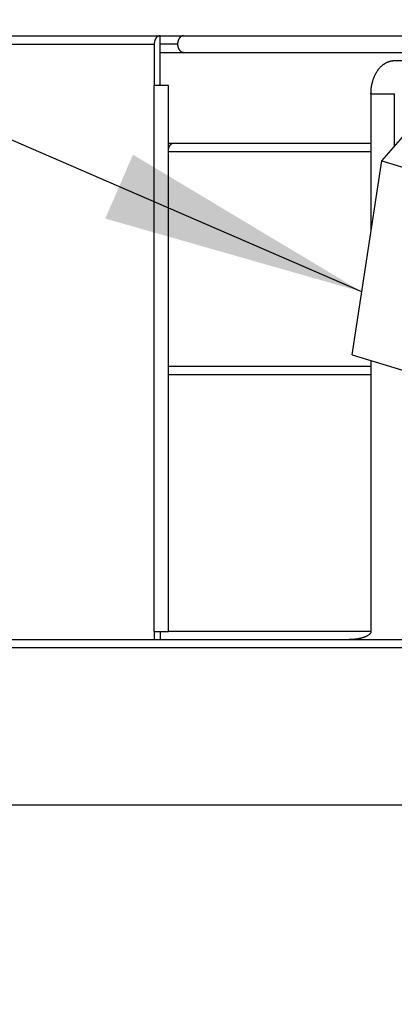
# Model space of a CAD drawing. Extents: x 682 to 2292, y -1317 to -150.
# Drawn here: x 896 to 919, y -450 to -391 of the extents above; entities that cross this region are included whole.
import ezdxf

# ---------------------------------------------------------------- set-up
doc = ezdxf.new("R2010")
doc.units = 0
doc.layers.get('Defpoints').update_dxf_attribs({"linetype": 'CONTINUOUS'})
doc.layers.add('0_COMPONENTS', color=7, linetype='CONTINUOUS')
doc.layers.add('1', color=7, linetype='CONTINUOUS')
doc.styles.add('MOJI_1', font='txt.shx')
doc.dimstyles.new('DIM', dxfattribs={"dimtxt": 16, "dimasz": 16, "dimexe": 5, "dimexo": 5, "dimgap": 5, "dimtad": 1, "dimdec": 3, "dimdsep": 46, "dimtxsty": 'MOJI_1', "dimcen": 0.09, "dimclrd": 2, "dimclre": 2, "dimclrt": 2, "dimadec": 0, "dimazin": 0, "dimtfac": 1, "dimtdec": 3, "dimtmove": 0, "dimatfit": 3, "dimfxl": 1, "dimtolj": 1, "dimtzin": 0, "dimarcsym": 0})

# ---------------------------------------------------------------- blocks, each defined once
blk = doc.blocks.new('*D4')
at = {"layer": '1', "color": 2, "lineweight": -2}
for p, q in [((862.395, -554.7), (862.395, -305.693)), ((1059.895, -367.403), (1059.895, -305.693)), ((1043.895, -310.693), (878.395, -310.693))]:
    blk.add_line(p, q, dxfattribs=at)
at = {"layer": '1', "color": 2}
for points in [[(878.395, -308.026), (878.395, -313.359), (862.395, -310.693)], [(1043.895, -308.026), (1043.895, -313.359), (1059.895, -310.693)]]:
    blk.add_solid(points, dxfattribs=at)
at = {"layer": 'Defpoints', "color": 0}
for p in [(862.395, -310.693), (1059.895, -372.403), (862.395, -559.7)]:
    blk.add_point(p, dxfattribs=at)
at = {"layer": '1', "color": 2, "insert": (961.145, -297.693), "char_height": 16, "attachment_point": 5, "style": 'MOJI_1'}
blk.add_mtext('\\A1;197.5', dxfattribs=at)

msp = doc.modelspace()

# ---------------------------------------------------------------- linework, layer by layer
at = {"layer": '0_COMPONENTS', "color": 9, "linetype": 'Continuous'}
for p, q in [((885.4832, -392.2001), (904.5751, -392.2001)), ((904.5751, -427.7001), (904.5751, -394.7001)), ((917.6936, -395.2001), (919.1078, -395.2001)), ((905.4286, -398.7001), (917.6936, -398.7001)), ((917.6936, -412.2001), (905.4286, -412.2001)), ((917.6936, -427.7001), (905.4286, -427.7001)), ((875.5641, -428.6826), (1000.1984, -428.6826))]:
    msp.add_line(p, q, dxfattribs=at)
at = {"layer": '0_COMPONENTS', "color": 7, "linetype": 'Continuous'}
for p, q in [((885.6953, -391.7001), (1113.1953, -391.7001)), ((904.5751, -392.2001), (904.5751, -394.7001)), ((904.9286, -394.7001), (904.9286, -391.7001)), ((905.9893, -392.2001), (904.9286, -392.2001)), ((904.9286, -392.7001), (952.6953, -392.7001)), ((919.1078, -393.2001), (939.0931, -393.2001)), ((905.4286, -394.7001), (904.5751, -394.7001)), ((905.4286, -427.7001), (905.4286, -394.7001)), ((917.6936, -395.2001), (917.6936, -403.514)), ((919.1078, -398.3832), (919.1078, -395.2001)), ((918.3474, -399.2503), (920.9183, -396.3184)), ((905.4286, -398.2001), (917.6936, -398.2001)), ((916.549, -410.9776), (918.3474, -399.2503)), ((918.3474, -399.2503), (942.9485, -406.7955)), ((916.549, -410.9776), (941.1501, -418.5229)), ((917.6936, -411.7001), (905.4286, -411.7001)), ((917.6936, -411.3287), (917.6936, -427.7001)), ((904.5751, -427.7001), (905.4286, -427.7001)), ((904.5751, -427.7001), (904.5751, -428.2001)), ((904.9286, -427.7001), (904.9286, -428.2001)), ((884.6953, -428.2001), (1000.6953, -428.2001)), ((998.5202, -438.2001), (885.7712, -438.2001))]:
    msp.add_line(p, q, dxfattribs=at)
for points in [[(904.9286, -391.7001), (904.9199, -391.7005), (904.9111, -391.7009), (904.9024, -391.7016), (904.8938, -391.7025), (904.885, -391.7039), (904.8764, -391.7055), (904.8678, -391.7075), (904.8596, -391.7097), (904.851, -391.7123), (904.8426, -391.7151), (904.8344, -391.7181), (904.8256, -391.7217), (904.8183, -391.725), (904.8104, -391.7288), (904.8026, -391.7328), (904.7942, -391.7374), (904.7874, -391.7415), (904.78, -391.7462), (904.7727, -391.7511), (904.7648, -391.7569), (904.7586, -391.7616), (904.7518, -391.7672), (904.7452, -391.7729), (904.7379, -391.7794), (904.7323, -391.7847), (904.726, -391.7909), (904.7199, -391.7971), (904.7139, -391.8035), (904.708, -391.81), (904.701, -391.8181), (904.6966, -391.8234), (904.6911, -391.8302), (904.6857, -391.8372), (904.6805, -391.8442), (904.6754, -391.8513), (904.6704, -391.8585), (904.6678, -391.8625), (904.6609, -391.8733), (904.6563, -391.8807), (904.6519, -391.8883), (904.6476, -391.896), (904.6434, -391.9037), (904.6394, -391.9115), (904.6355, -391.9194), (904.6306, -391.9297), (904.6281, -391.9353), (904.6247, -391.9433), (904.6213, -391.9514), (904.6181, -391.9596), (904.615, -391.9678), (904.612, -391.9761), (904.6092, -391.9844), (904.6065, -391.9927), (904.6031, -392.0036), (904.6014, -392.0095), (904.599, -392.0179), (904.5967, -392.0264), (904.5945, -392.0349), (904.5925, -392.0435), (904.5906, -392.052), (904.5888, -392.0606), (904.5871, -392.0692), (904.5856, -392.0779), (904.5842, -392.0865), (904.5829, -392.0952), (904.5821, -392.1014), (904.5807, -392.1126), (904.5798, -392.1213), (904.579, -392.13), (904.5783, -392.1388), (904.5777, -392.1475), (904.5772, -392.1563), (904.5767, -392.165), (904.5762, -392.1738), (904.5758, -392.1825), (904.5755, -392.1913), (904.5751, -392.2001)], [(906.3429, -391.7001), (906.3338, -391.7005), (906.3247, -391.701), (906.3157, -391.7017), (906.308, -391.7025), (906.2978, -391.7041), (906.2889, -391.7059), (906.2801, -391.708), (906.2738, -391.7097), (906.2627, -391.7131), (906.2541, -391.7161), (906.2456, -391.7193), (906.2398, -391.7217), (906.229, -391.7266), (906.2209, -391.7306), (906.2129, -391.7349), (906.2085, -391.7374), (906.1973, -391.7442), (906.1898, -391.7492), (906.179, -391.7569), (906.1751, -391.7598), (906.168, -391.7655), (906.1611, -391.7713), (906.1521, -391.7794), (906.1477, -391.7836), (906.1412, -391.7899), (906.1349, -391.7963), (906.1286, -391.8029), (906.1226, -391.8096), (906.1152, -391.8181), (906.1108, -391.8234), (906.1051, -391.8305), (906.0996, -391.8377), (906.0942, -391.8449), (906.0889, -391.8523), (906.082, -391.8624), (906.0788, -391.8674), (906.074, -391.875), (906.0693, -391.8828), (906.0647, -391.8907), (906.0604, -391.8986), (906.0561, -391.9066), (906.052, -391.9147), (906.048, -391.9228), (906.0449, -391.9296), (906.0405, -391.9394), (906.037, -391.9477), (906.0336, -391.9561), (906.0303, -391.9646), (906.0272, -391.9731), (906.0242, -391.9816), (906.0214, -391.9902), (906.0174, -392.0029), (906.016, -392.0076), (906.0136, -392.0163), (906.0112, -392.0251), (906.009, -392.0339), (906.007, -392.0427), (906.005, -392.0515), (906.0032, -392.0604), (906.0015, -392.0693), (905.9999, -392.0782), (905.9984, -392.0872), (905.9965, -392.0997), (905.9958, -392.1051), (905.9947, -392.1141), (905.9937, -392.1232), (905.9928, -392.1322), (905.992, -392.1412), (905.9913, -392.1503), (905.9908, -392.1593), (905.9903, -392.1684), (905.99, -392.1774), (905.9898, -392.1865), (905.9897, -392.2001), (905.9897, -392.2046), (905.9898, -392.2137), (905.99, -392.2227), (905.9903, -392.2318), (905.9908, -392.2409), (905.9913, -392.2499), (905.992, -392.2589), (905.9928, -392.268), (905.9937, -392.277), (905.9947, -392.286), (905.9958, -392.295), (905.9965, -392.3005), (905.9984, -392.313), (905.9999, -392.3219), (906.0015, -392.3308), (906.0032, -392.3397), (906.005, -392.3486), (906.007, -392.3575), (906.009, -392.3663), (906.0112, -392.3751), (906.0136, -392.3838), (906.016, -392.3926), (906.0174, -392.3972), (906.0214, -392.4099), (906.0242, -392.4185), (906.0272, -392.4271), (906.0303, -392.4356), (906.0336, -392.444), (906.037, -392.4524), (906.0405, -392.4608), (906.0449, -392.4706), (906.048, -392.4773), (906.052, -392.4855), (906.0561, -392.4935), (906.0604, -392.5016), (906.0647, -392.5095), (906.0693, -392.5173), (906.074, -392.5251), (906.0788, -392.5328), (906.082, -392.5377), (906.0889, -392.5478), (906.0942, -392.5552), (906.0996, -392.5625), (906.1051, -392.5697), (906.1108, -392.5767), (906.1152, -392.582), (906.1226, -392.5905), (906.1286, -392.5972), (906.1349, -392.6038), (906.1412, -392.6103), (906.1477, -392.6166), (906.1521, -392.6207), (906.1611, -392.6288), (906.168, -392.6347), (906.1751, -392.6403), (906.179, -392.6433), (906.1898, -392.651), (906.1973, -392.656), (906.2085, -392.6627), (906.2129, -392.6653), (906.2209, -392.6695), (906.229, -392.6735), (906.2398, -392.6784), (906.2456, -392.6808), (906.2541, -392.6841), (906.2627, -392.687), (906.2738, -392.6904), (906.2801, -392.6921), (906.2889, -392.6943), (906.2978, -392.696), (906.308, -392.6976), (906.3157, -392.6985), (906.3247, -392.6992), (906.3338, -392.6997), (906.3429, -392.7001)], [(917.6936, -395.2001), (917.6945, -395.1697), (917.6955, -395.1393), (917.6965, -395.109), (917.6977, -395.0786), (917.699, -395.0483), (917.7005, -395.018), (917.7022, -394.9877), (917.7042, -394.9574), (917.7065, -394.9272), (917.7091, -394.897), (917.7121, -394.8668), (917.7151, -394.8403), (917.7194, -394.8066), (917.7237, -394.7766), (917.7284, -394.7466), (917.7336, -394.7167), (917.7391, -394.6869), (917.745, -394.6571), (917.7514, -394.6274), (917.7581, -394.5977), (917.7651, -394.5682), (917.7725, -394.5387), (917.7781, -394.5176), (917.7884, -394.4801), (917.7968, -394.4509), (917.8055, -394.4219), (917.8146, -394.3929), (917.824, -394.3641), (917.8337, -394.3353), (917.8438, -394.3067), (917.8531, -394.2811), (917.8649, -394.2498), (917.8759, -394.2215), (917.8873, -394.1934), (917.899, -394.1654), (917.9111, -394.1376), (917.9235, -394.1099), (917.9362, -394.0823), (917.9466, -394.0604), (917.9627, -394.0277), (917.9765, -394.0007), (917.9907, -393.9738), (918.0053, -393.9472), (918.0222, -393.9176), (918.0357, -393.8948), (918.0516, -393.8689), (918.068, -393.8433), (918.0848, -393.8181), (918.1103, -393.7813), (918.1196, -393.7684), (918.1377, -393.744), (918.1562, -393.7199), (918.1751, -393.6962), (918.1944, -393.6728), (918.2087, -393.656), (918.2343, -393.627), (918.2548, -393.6047), (918.2758, -393.5827), (918.2972, -393.5612), (918.3214, -393.5378), (918.3412, -393.5194), (918.3638, -393.4992), (918.3869, -393.4794), (918.4103, -393.4602), (918.4385, -393.4382), (918.4585, -393.4233), (918.4832, -393.4057), (918.5083, -393.3886), (918.5339, -393.3722), (918.5658, -393.3528), (918.586, -393.3412), (918.6127, -393.3266), (918.6397, -393.3128), (918.6671, -393.2997), (918.6951, -393.2871), (918.7228, -393.2756), (918.7512, -393.2648), (918.7798, -393.2547), (918.8087, -393.2454), (918.8315, -393.2386), (918.8672, -393.2291), (918.8968, -393.2223), (918.9266, -393.2164), (918.9685, -393.2099), (918.9866, -393.2077), (919.0168, -393.205), (919.0471, -393.2029), (919.0774, -393.2014), (919.1078, -393.2001)], [(917.6936, -427.7001), (917.693, -427.7093), (917.6922, -427.7186), (917.6912, -427.7278), (917.6898, -427.7368), (917.6877, -427.7459), (917.6852, -427.7549), (917.6823, -427.7637), (917.6792, -427.7717), (917.6753, -427.7808), (917.6713, -427.7892), (917.665, -427.8008), (917.6624, -427.8054), (917.6575, -427.8133), (917.6524, -427.821), (917.6479, -427.8272), (917.6414, -427.8359), (917.6356, -427.8431), (917.6313, -427.8481), (917.6233, -427.857), (917.617, -427.8637), (917.6132, -427.8676), (917.6038, -427.8768), (917.5971, -427.8831), (917.5889, -427.8905), (917.5833, -427.8954), (917.5762, -427.9014), (917.569, -427.9073), (917.5626, -427.9124), (917.5544, -427.9187), (917.547, -427.9242), (917.5395, -427.9296), (917.5293, -427.9366), (917.5242, -427.9401), (917.5165, -427.9452), (917.5087, -427.9501), (917.5008, -427.955), (917.4942, -427.9591), (917.4849, -427.9645), (917.4769, -427.9692), (917.4689, -427.9737), (917.4608, -427.9782), (917.4513, -427.9833), (917.4444, -427.9869), (917.4362, -427.9912), (917.428, -427.9954), (917.4197, -427.9995), (917.4085, -428.005), (917.403, -428.0076), (917.3946, -428.0115), (917.3862, -428.0154), (917.3778, -428.0192), (917.3685, -428.0232), (917.3608, -428.0266), (917.3523, -428.0302), (917.3437, -428.0337), (917.3351, -428.0372), (917.3287, -428.0398), (917.3179, -428.044), (917.3093, -428.0474), (917.3007, -428.0506), (917.292, -428.0539), (917.2833, -428.0571), (917.2744, -428.0603), (917.2659, -428.0634), (917.2572, -428.0665), (917.2484, -428.0695), (917.2396, -428.0725), (917.2309, -428.0754), (917.2179, -428.0797), (917.2133, -428.0812), (917.2045, -428.084), (917.1956, -428.0868), (917.1868, -428.0895), (917.1779, -428.0922), (917.169, -428.0948), (917.1602, -428.0974), (917.147, -428.1011), (917.1423, -428.1025), (917.1334, -428.1049), (917.1245, -428.1074), (917.1156, -428.1097), (917.1066, -428.1121), (917.0976, -428.1144), (917.0887, -428.1167), (917.0797, -428.1189), (917.0744, -428.1202), (917.0617, -428.1233), (917.0527, -428.1254), (917.0437, -428.1275), (917.0346, -428.1295), (917.0256, -428.1316), (917.0166, -428.1336), (917.0075, -428.1355), (916.9985, -428.1374), (916.9857, -428.1401), (916.9803, -428.1412), (916.9712, -428.143), (916.9622, -428.1448), (916.9531, -428.1466), (916.944, -428.1483), (916.9349, -428.15), (916.9258, -428.1517), (916.9167, -428.1533), (916.9076, -428.155), (916.8963, -428.1569), (916.8893, -428.1581), (916.8802, -428.1596), (916.8711, -428.1611), (916.8619, -428.1626), (916.8528, -428.1641), (916.8436, -428.1655), (916.8345, -428.1669), (916.8253, -428.1682), (916.8162, -428.1695), (916.8095, -428.1705), (916.7978, -428.1721), (916.7887, -428.1733), (916.7795, -428.1745), (916.7703, -428.1757), (916.7611, -428.1769), (916.7519, -428.178), (916.7427, -428.1791), (916.7335, -428.1801), (916.7235, -428.1813), (916.7151, -428.1822), (916.7059, -428.1832), (916.6967, -428.1841), (916.6875, -428.185), (916.6783, -428.1859), (916.6691, -428.1868), (916.6599, -428.1877), (916.6506, -428.1885), (916.6383, -428.1895), (916.6322, -428.19), (916.623, -428.1907), (916.6137, -428.1914), (916.6045, -428.1921), (916.5953, -428.1928), (916.586, -428.1934), (916.5768, -428.194), (916.5676, -428.1945), (916.5583, -428.1951), (916.5529, -428.1954), (916.5398, -428.1961), (916.5306, -428.1965), (916.5213, -428.197), (916.5121, -428.1974), (916.5028, -428.1978), (916.4936, -428.1981), (916.4843, -428.1984), (916.4751, -428.1987), (916.4677, -428.1989), (916.4566, -428.1992), (916.4473, -428.1993), (916.4381, -428.1995), (916.4288, -428.1996), (916.4196, -428.1997), (916.4103, -428.1998), (916.401, -428.1999), (916.3918, -428.2), (916.3825, -428.2001)]]:
    msp.add_lwpolyline(points, dxfattribs=at)
at = {"layer": '0_COMPONENTS', "color": 9, "linetype": 'Continuous'}
msp.add_lwpolyline([(905.7542, -398.2001), (905.7452, -398.2007), (905.7362, -398.2013), (905.7271, -398.2021), (905.7182, -398.2031), (905.7093, -398.2044), (905.702, -398.2057), (905.6916, -398.208), (905.6829, -398.2103), (905.6742, -398.213), (905.6657, -398.216), (905.6572, -398.2193), (905.6514, -398.2217), (905.6407, -398.2266), (905.6326, -398.2307), (905.6246, -398.235), (905.6168, -398.2395), (905.6091, -398.2442), (905.602, -398.2489), (905.5941, -398.2543), (905.5869, -398.2597), (905.5798, -398.2653), (905.5728, -398.271), (905.566, -398.2769), (905.5577, -398.2845), (905.5528, -398.2893), (905.5464, -398.2957), (905.5402, -398.3022), (905.5341, -398.3089), (905.5282, -398.3158), (905.5224, -398.3227), (905.516, -398.3307), (905.5113, -398.3369), (905.506, -398.3442), (905.5008, -398.3516), (905.4957, -398.3591), (905.4908, -398.3667), (905.486, -398.3744), (905.481, -398.3829), (905.4769, -398.39), (905.4725, -398.3979), (905.4683, -398.4059), (905.4642, -398.4139), (905.4603, -398.4221), (905.4565, -398.4303), (905.4529, -398.4385), (905.4511, -398.4428), (905.4461, -398.4553), (905.443, -398.4637), (905.4399, -398.4722), (905.4369, -398.4807), (905.434, -398.4893), (905.4312, -398.4979), (905.4283, -398.5064)], dxfattribs=at)
at = {"layer": '1', "color": 2, "linetype": 'Continuous'}
msp.add_lwpolyline([(917.1323, -407.1739), (795.0321, -354.313)], dxfattribs=at)
at = {"layer": '1', "color": 2}
msp.add_solid([(901.6124, -402.7502), (903.2861, -398.8841), (917.1323, -407.1739)], dxfattribs=at)

# ---------------------------------------------------------------- dimensions: what is measured, and where the dimension line sits
at = {"layer": '1'}
dim = msp.add_linear_dim(base=(862.3953, -310.6927), p1=(1059.8953, -372.4034), p2=(862.3953, -559.7001), dimstyle='DIM', dxfattribs=at)
dim.commit()
dim.dimension.update_dxf_attribs({"geometry": '*D4', "text_midpoint": (961.1453, -297.6927)})

doc.saveas('drawing.dxf')
